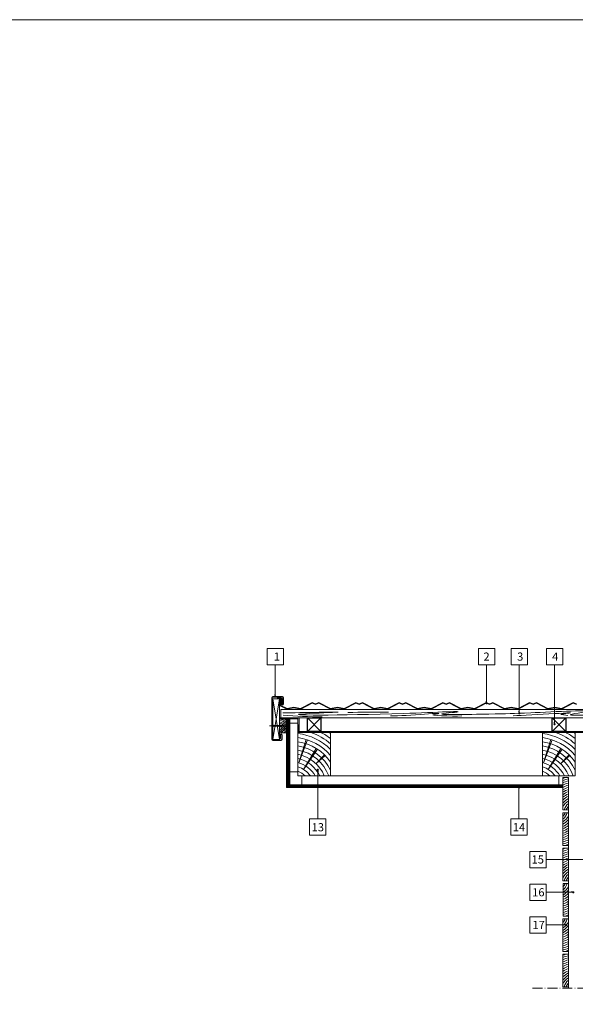
# Model space of a CAD drawing. Units: millimetres. Extents: x 926 to 3891, y -1334 to 4405.
# Drawn here: x 2837 to 3042, y 4043 to 4405 of the extents above; entities that cross this region are included whole.
import ezdxf

# ---------------------------------------------------------------- set-up
doc = ezdxf.new("R2010")
doc.units = ezdxf.units.MM
doc.header["$LTSCALE"] = 0.3
doc.linetypes.add('ACAD_ISO10W100', pattern=[18, 12, -3, 0, -3])
for name, color, linetype, lineweight in [('01', 7, 'Continuous', 9), ('02', 7, 'Continuous', 20), ('05', 7, 'Continuous', 50), ('GERARD', 10, 'Continuous', 13), ('HI', 4, 'Continuous', 9), ('Opisi', 7, 'Continuous', 5), ('Opisi crte', 4, 'Continuous', 9), ('retin', 251, 'Continuous', 5), ('tratt _ . _ . _', 7, 'ACAD_ISO10W100', 9), ('VIJAKI SPAX', 7, 'Continuous', 5), ('Vijaki tratt', 7, 'ACAD_ISO10W100', 9)]:
    doc.layers.add(name, color=color, linetype=linetype, lineweight=lineweight)
doc.styles.add('univers l. cond.', font='txt')
doc.dimstyles.new('ESEC_5', dxfattribs={"dimscale": 0.1, "dimtxt": 20, "dimasz": 8, "dimexe": 10, "dimexo": 0, "dimtad": 0, "dimdec": 1, "dimrnd": 0.5, "dimzin": 9, "dimdsep": 46, "dimtxsty": 'univers l. cond.', "dimblk": 'DOT', "dimcen": 10, "dimclrd": 256, "dimclre": 256, "dimadec": 0, "dimazin": 0, "dimtfac": 1, "dimtdec": 1, "dimtmove": 0, "dimatfit": 2, "dimldrblk": 'DOT', "dimfxl": 1, "dimlwd": 5, "dimlwe": 5, "dimarcsym": 0})

# ---------------------------------------------------------------- blocks, each defined once
blk = doc.blocks.new('_Dot')
at = {"color": 0, "lineweight": -2}
blk.add_line((-0.5, 0), (-1, 0), dxfattribs=at)
at = {"color": 0, "const_width": 0.5}
blk.add_lwpolyline([(-0.25, 0, 1), (0.25, 0, 1)], format="xyb", close=True, dxfattribs=at)
blk = doc.blocks.new('A$C07F04F61')
at = {"layer": 'retin', "lineweight": -3}
for p, q in [((-2.5, 0), (2.5, 5)), ((-2.5, 5), (2.5, 0))]:
    blk.add_line(p, q, dxfattribs=at)
blk.add_lwpolyline([(0, 0), (-2.5, 0), (-2.5, 5), (2.5, 5), (2.5, 0), (0, 0)], dxfattribs=at)

msp = doc.modelspace()

# ---------------------------------------------------------------- hatches: boundary and pattern name
at = {"layer": 'HI', "lineweight": 0, "ltscale": 0.3}
for points in [[(2934.9, 4148.63), (2933.08, 4148.63), (2933.08, 4148.23), (2934.9, 4148.23)], [(2939.63, 4148.63), (2937.23, 4148.63), (2937.23, 4148.23), (2939.63, 4148.23)], [(2939.63, 4146.03), (2939.63, 4143.63), (2940.03, 4143.63), (2940.03, 4146.03)], [(2944.23, 4143.63), (2941.83, 4143.63), (2941.83, 4143.23), (2944.23, 4143.23)], [(2949.03, 4143.63), (2946.63, 4143.63), (2946.63, 4143.23), (2949.03, 4143.23)], [(2953.83, 4143.63), (2951.43, 4143.63), (2951.43, 4143.23), (2953.83, 4143.23)], [(2958.63, 4143.63), (2956.23, 4143.63), (2956.23, 4143.23), (2958.63, 4143.23)], [(2963.43, 4143.63), (2961.03, 4143.63), (2961.03, 4143.23), (2963.43, 4143.23)], [(2968.23, 4143.63), (2965.83, 4143.63), (2965.83, 4143.23), (2968.23, 4143.23)], [(2973.03, 4143.63), (2970.63, 4143.63), (2970.63, 4143.23), (2973.03, 4143.23)], [(2977.83, 4143.63), (2975.43, 4143.63), (2975.43, 4143.23), (2977.83, 4143.23)], [(2982.63, 4143.63), (2980.23, 4143.63), (2980.23, 4143.23), (2982.63, 4143.23)], [(2987.43, 4143.63), (2985.03, 4143.63), (2985.03, 4143.23), (2987.43, 4143.23)], [(2992.23, 4143.63), (2989.83, 4143.63), (2989.83, 4143.23), (2992.23, 4143.23)], [(2997.03, 4143.63), (2994.63, 4143.63), (2994.63, 4143.23), (2997.03, 4143.23)], [(3001.83, 4143.63), (2999.43, 4143.63), (2999.43, 4143.23), (3001.83, 4143.23)], [(3006.63, 4143.63), (3004.23, 4143.63), (3004.23, 4143.23), (3006.63, 4143.23)], [(3011.43, 4143.63), (3009.03, 4143.63), (3009.03, 4143.23), (3011.43, 4143.23)], [(3016.23, 4143.63), (3013.83, 4143.63), (3013.83, 4143.23), (3016.23, 4143.23)], [(3021.03, 4143.63), (3018.63, 4143.63), (3018.63, 4143.23), (3021.03, 4143.23)], [(3025.83, 4143.63), (3023.43, 4143.63), (3023.43, 4143.23), (3025.83, 4143.23)], [(3030.63, 4143.63), (3028.23, 4143.63), (3028.23, 4143.23), (3030.63, 4143.23)], [(3035.43, 4143.63), (3033.03, 4143.63), (3033.03, 4143.23), (3035.43, 4143.23)], [(3040.23, 4143.63), (3037.83, 4143.63), (3037.83, 4143.23), (3040.23, 4143.23)]]:
    msp.add_hatch(color=256, dxfattribs=at).paths.add_polyline_path(points)

# ---------------------------------------------------------------- linework, layer by layer
at = {"layer": '01', "lineweight": 0}
for p, q in [((2932.88, 4148.63), (2932.88, 4151.63)), ((2933.29, 4151.63), (3109.95, 4151.63)), ((2933.29, 4148.63), (2933.29, 4151.63)), ((2940.03, 4148.63), (3109.95, 4148.63)), ((3041.63, 4127.23), (2941.13, 4127.23)), ((3039.13, 4126.73), (3039.13, 4049.23))]:
    msp.add_line(p, q, dxfattribs=at)
at = {"layer": '01', "lineweight": 0, "ltscale": 0.3}
for p, q in [((2936.63, 4146.63), (2939.63, 4146.63)), ((2936.63, 4128.73), (2939.63, 4128.73)), ((2941.13, 4123.98), (2941.13, 4127.23)), ((3035.63, 4127.23), (3035.63, 4123.98)), ((2936.63, 4122.98), (2935.38, 4122.98))]:
    msp.add_line(p, q, dxfattribs=at)
at = {"layer": '02', "lineweight": 0, "ltscale": 0.3}
for p, q in [((2932.88, 4155.63), (2930.38, 4155.63)), ((2930.38, 4155.63), (2930.38, 4140.63)), ((2932.88, 4140.63), (2932.88, 4155.63)), ((2932.88, 4148.13), (2934.59, 4148.13)), ((2934.59, 4148.13), (2935.38, 4148.13)), ((2935.38, 4148.13), (2935.38, 4147.08)), ((2935.38, 4147.93), (2936.38, 4147.93)), ((2936.38, 4147.93), (2936.63, 4147.93)), ((2936.63, 4147.93), (2936.63, 4147.08)), ((2935.38, 4147.08), (2936.63, 4147.08)), ((2935.38, 4143.23), (2935.38, 4147.08)), ((2935.38, 4146.78), (2936.63, 4146.78)), ((2935.38, 4143.23), (2935.38, 4146.78)), ((2936.63, 4143.23), (2936.63, 4147.08)), ((2936.63, 4143.23), (2936.63, 4146.78)), ((2930.38, 4140.63), (2932.88, 4140.63)), ((2935.38, 4143.13), (2932.88, 4143.13)), ((2935.38, 4122.98), (2935.38, 4143.23)), ((2935.38, 4122.98), (2935.38, 4143.23)), ((2936.63, 4122.98), (2936.63, 4143.23)), ((2936.63, 4122.98), (2936.63, 4143.23)), ((3038.27, 4126.73), (3037.13, 4126.73)), ((3037.13, 4126.73), (3037.13, 4114.73)), ((3039.13, 4126.73), (3038.27, 4126.73)), ((3037.13, 4122.98), (3037.13, 4123.98)), ((3037.13, 4122.98), (3037.13, 4123.68)), ((3037.13, 4114.73), (3039.13, 4114.73))]:
    msp.add_line(p, q, dxfattribs=at)
at = {"layer": '02', "lineweight": 0}
msp.add_line((3037.13, 4122.98), (2936.63, 4122.98), dxfattribs=at)
at = {"layer": '02', "lineweight": 0, "ltscale": 0.3}
for points in [[(3039.13, 4113.73), (3037.13, 4113.73), (3037.13, 4101.73), (3039.13, 4101.73)], [(3039.13, 4100.73), (3037.13, 4100.73), (3037.13, 4088.73), (3039.13, 4088.73)], [(3039.13, 4087.73), (3037.16, 4087.73), (3037.16, 4075.73), (3039.13, 4075.73)], [(3039.13, 4074.73), (3037.13, 4074.73), (3037.13, 4062.73), (3039.13, 4062.73)], [(3039.13, 4061.73), (3037.13, 4061.73), (3037.13, 4049.73), (3039.13, 4049.73)]]:
    msp.add_lwpolyline(points, close=True, dxfattribs=at)
at = {"layer": '05', "lineweight": 0}
for points in [[(2939.63, 4127.23), (2951.63, 4127.23), (2951.63, 4143.23), (2939.63, 4143.23)], [(3029.63, 4127.23), (3041.63, 4127.23), (3041.63, 4143.23), (3029.63, 4143.23)]]:
    msp.add_lwpolyline(points, close=True, dxfattribs=at)
at = {"layer": 'GERARD', "lineweight": 0, "ltscale": 0.3}
for p, q in [((2929.98, 4156.05), (2929.98, 4140.63)), ((2930.18, 4156.05), (2930.18, 4140.63)), ((2933.98, 4156.45), (2930.38, 4156.45)), ((2933.98, 4156.25), (2930.38, 4156.25)), ((2933.58, 4153.7), (2933.58, 4155.69)), ((2933.58, 4155.69), (2933.78, 4155.69)), ((2933.78, 4153.7), (2933.78, 4155.69)), ((2934.18, 4153.7), (2934.18, 4156.05)), ((2934.38, 4153.7), (2934.38, 4156.05)), ((2930.38, 4140.43), (2933.48, 4140.43)), ((2930.38, 4140.23), (2933.48, 4140.23)), ((2933.08, 4142.33), (2933.08, 4140.99)), ((2933.08, 4140.99), (2933.28, 4140.99)), ((2933.28, 4142.33), (2933.28, 4140.99)), ((2933.68, 4142.33), (2933.68, 4140.63)), ((2933.88, 4142.33), (2933.88, 4140.63))]:
    msp.add_line(p, q, dxfattribs=at)
at = {"layer": 'GERARD', "lineweight": 0, "ltscale": 0.2}
for p, q in [((2932.06, 4156.02), (2933.25, 4156.02)), ((2932.06, 4156.02), (2932.06, 4155.82)), ((2932.06, 4155.82), (2933.15, 4155.82)), ((2933.15, 4153.05), (2933.15, 4155.82)), ((2933.25, 4156.02), (2933.35, 4155.92)), ((2933.35, 4153.17), (2933.35, 4155.92))]:
    msp.add_line(p, q, dxfattribs=at)
at = {"layer": 'GERARD', "lineweight": 0, "ltscale": 0.3}
for points in [[(2933.15, 4153.05), (2935.6, 4151.78), (2938.13, 4152.29), (2940.66, 4151.78), (2944.89, 4153.97), (2946.13, 4153.48), (2947.37, 4153.97), (2951.6, 4151.78), (2954.13, 4152.29), (2956.66, 4151.78), (2960.89, 4153.97), (2962.13, 4153.48), (2963.37, 4153.97), (2967.6, 4151.78), (2970.13, 4152.29), (2972.66, 4151.78), (2976.89, 4153.97), (2978.13, 4153.48), (2979.37, 4153.97), (2983.6, 4151.78), (2986.13, 4152.29), (2988.66, 4151.78), (2992.89, 4153.97), (2994.13, 4153.48), (2995.37, 4153.97), (2999.6, 4151.78), (3002.13, 4152.29), (3004.66, 4151.78), (3008.89, 4153.97), (3010.13, 4153.48), (3011.37, 4153.97), (3015.6, 4151.78), (3018.13, 4152.29), (3020.66, 4151.78), (3024.89, 4153.97), (3026.13, 4153.48), (3027.37, 4153.97), (3031.6, 4151.78), (3034.13, 4152.29), (3036.66, 4151.78), (3040.89, 4153.97), (3042.13, 4153.48)], [(2933.35, 4153.17), (2935.63, 4151.99), (2938.13, 4152.49), (2940.63, 4151.99), (2944.88, 4154.19), (2946.13, 4153.69), (2947.38, 4154.19), (2951.63, 4151.99), (2954.13, 4152.49), (2956.63, 4151.99), (2960.88, 4154.19), (2962.13, 4153.69), (2963.38, 4154.19), (2967.63, 4151.99), (2970.13, 4152.49), (2972.63, 4151.99), (2976.88, 4154.19), (2978.13, 4153.69), (2979.38, 4154.19), (2983.63, 4151.99), (2986.13, 4152.49), (2988.63, 4151.99), (2992.88, 4154.19), (2994.13, 4153.69), (2995.38, 4154.19), (2999.63, 4151.99), (3002.13, 4152.49), (3004.63, 4151.99), (3008.88, 4154.19), (3010.13, 4153.69), (3011.38, 4154.19), (3015.63, 4151.99), (3018.13, 4152.49), (3020.63, 4151.99), (3024.88, 4154.19), (3026.13, 4153.69), (3027.38, 4154.19), (3031.63, 4151.99), (3034.13, 4152.49), (3036.63, 4151.99), (3040.88, 4154.19), (3042.13, 4153.69)]]:
    msp.add_lwpolyline(points, dxfattribs=at)
for centre, radius, start, end in [((2930.38, 4156.05), 0.4, 90, 180), ((2930.38, 4156.05), 0.2, 90, 180), ((2933.98, 4156.05), 0.4, 0, 90), ((2933.98, 4156.05), 0.2, 0, 90), ((2933.98, 4153.7), 0.4, 180, 0), ((2933.98, 4153.7), 0.2, 180, 0), ((2930.38, 4140.63), 0.4, 180, 270), ((2930.38, 4140.63), 0.2, 180, 270), ((2933.48, 4142.33), 0.4, 0, 180), ((2933.48, 4142.33), 0.2, 0, 180), ((2933.48, 4140.63), 0.4, 270, 0), ((2933.48, 4140.63), 0.2, 270, 0)]:
    msp.add_arc(centre, radius, start, end, dxfattribs=at)
at = {"layer": 'HI', "lineweight": 0, "ltscale": 0.3}
for p, q in [((2933.08, 4148.63), (2933.08, 4148.23)), ((2940.03, 4148.63), (2933.08, 4148.63)), ((2939.63, 4148.23), (2933.08, 4148.23)), ((2933.08, 4141.35), (2933.08, 4140.95))]:
    msp.add_line(p, q, dxfattribs=at)
at = {"layer": 'HI', "lineweight": 0}
for p, q in [((2939.63, 4143.23), (2939.63, 4148.23)), ((2940.03, 4143.63), (2940.03, 4148.63)), ((2939.63, 4146.03), (2940.03, 4146.03)), ((2939.63, 4143.63), (3109.95, 4143.63)), ((2939.63, 4143.63), (3109.95, 4143.63)), ((2939.63, 4143.63), (2940.03, 4143.63)), ((2939.63, 4143.23), (3109.95, 4143.23)), ((2939.63, 4143.23), (3109.95, 4143.23)), ((2941.83, 4143.63), (2941.83, 4143.23))]:
    msp.add_line(p, q, dxfattribs=at)
at = {"layer": 'HI', "lineweight": 0, "ltscale": 0.3}
for points in [[(2933.08, 4148.23), (2934.9, 4148.23), (2934.9, 4148.63), (2933.08, 4148.63)], [(2937.23, 4148.23), (2939.63, 4148.23), (2939.63, 4148.63), (2937.23, 4148.63)], [(2939.63, 4143.63), (2939.63, 4146.03), (2940.03, 4146.03), (2940.03, 4143.63)], [(2939.63, 4143.63), (2939.63, 4146.03), (2940.03, 4146.03), (2940.03, 4143.63)], [(2939.63, 4143.63), (2939.63, 4146.03), (2940.03, 4146.03), (2940.03, 4143.63)], [(2939.63, 4143.63), (2939.63, 4146.03), (2940.03, 4146.03), (2940.03, 4143.63)], [(2941.83, 4143.63), (2944.23, 4143.63), (2944.23, 4143.23), (2941.83, 4143.23)], [(2941.83, 4143.63), (2944.23, 4143.63), (2944.23, 4143.23), (2941.83, 4143.23)], [(2941.83, 4143.63), (2944.23, 4143.63), (2944.23, 4143.23), (2941.83, 4143.23)], [(2946.63, 4143.63), (2949.03, 4143.63), (2949.03, 4143.23), (2946.63, 4143.23)], [(2946.63, 4143.63), (2949.03, 4143.63), (2949.03, 4143.23), (2946.63, 4143.23)], [(2946.63, 4143.63), (2949.03, 4143.63), (2949.03, 4143.23), (2946.63, 4143.23)], [(2951.43, 4143.63), (2953.83, 4143.63), (2953.83, 4143.23), (2951.43, 4143.23)], [(2951.43, 4143.63), (2953.83, 4143.63), (2953.83, 4143.23), (2951.43, 4143.23)], [(2951.43, 4143.63), (2953.83, 4143.63), (2953.83, 4143.23), (2951.43, 4143.23)], [(2956.23, 4143.63), (2958.63, 4143.63), (2958.63, 4143.23), (2956.23, 4143.23)], [(2956.23, 4143.63), (2958.63, 4143.63), (2958.63, 4143.23), (2956.23, 4143.23)], [(2956.23, 4143.63), (2958.63, 4143.63), (2958.63, 4143.23), (2956.23, 4143.23)], [(2961.03, 4143.63), (2963.43, 4143.63), (2963.43, 4143.23), (2961.03, 4143.23)], [(2961.03, 4143.63), (2963.43, 4143.63), (2963.43, 4143.23), (2961.03, 4143.23)], [(2961.03, 4143.63), (2963.43, 4143.63), (2963.43, 4143.23), (2961.03, 4143.23)], [(2965.83, 4143.63), (2968.23, 4143.63), (2968.23, 4143.23), (2965.83, 4143.23)], [(2965.83, 4143.63), (2968.23, 4143.63), (2968.23, 4143.23), (2965.83, 4143.23)], [(2965.83, 4143.63), (2968.23, 4143.63), (2968.23, 4143.23), (2965.83, 4143.23)], [(2970.63, 4143.63), (2973.03, 4143.63), (2973.03, 4143.23), (2970.63, 4143.23)], [(2970.63, 4143.63), (2973.03, 4143.63), (2973.03, 4143.23), (2970.63, 4143.23)], [(2970.63, 4143.63), (2973.03, 4143.63), (2973.03, 4143.23), (2970.63, 4143.23)], [(2975.43, 4143.63), (2977.83, 4143.63), (2977.83, 4143.23), (2975.43, 4143.23)], [(2975.43, 4143.63), (2977.83, 4143.63), (2977.83, 4143.23), (2975.43, 4143.23)], [(2975.43, 4143.63), (2977.83, 4143.63), (2977.83, 4143.23), (2975.43, 4143.23)], [(2975.43, 4143.63), (2977.83, 4143.63), (2977.83, 4143.23), (2975.43, 4143.23)], [(2980.23, 4143.63), (2982.63, 4143.63), (2982.63, 4143.23), (2980.23, 4143.23)], [(2980.23, 4143.63), (2982.63, 4143.63), (2982.63, 4143.23), (2980.23, 4143.23)], [(2985.03, 4143.63), (2987.43, 4143.63), (2987.43, 4143.23), (2985.03, 4143.23)], [(2985.03, 4143.63), (2987.43, 4143.63), (2987.43, 4143.23), (2985.03, 4143.23)], [(2985.03, 4143.63), (2987.43, 4143.63), (2987.43, 4143.23), (2985.03, 4143.23)], [(2985.03, 4143.63), (2987.43, 4143.63), (2987.43, 4143.23), (2985.03, 4143.23)], [(2989.83, 4143.63), (2992.23, 4143.63), (2992.23, 4143.23), (2989.83, 4143.23)], [(2989.83, 4143.63), (2992.23, 4143.63), (2992.23, 4143.23), (2989.83, 4143.23)], [(2994.63, 4143.63), (2997.03, 4143.63), (2997.03, 4143.23), (2994.63, 4143.23)], [(2994.63, 4143.63), (2997.03, 4143.63), (2997.03, 4143.23), (2994.63, 4143.23)], [(2994.63, 4143.63), (2997.03, 4143.63), (2997.03, 4143.23), (2994.63, 4143.23)], [(2994.63, 4143.63), (2997.03, 4143.63), (2997.03, 4143.23), (2994.63, 4143.23)], [(2999.43, 4143.63), (3001.83, 4143.63), (3001.83, 4143.23), (2999.43, 4143.23)], [(2999.43, 4143.63), (3001.83, 4143.63), (3001.83, 4143.23), (2999.43, 4143.23)], [(3004.23, 4143.63), (3006.63, 4143.63), (3006.63, 4143.23), (3004.23, 4143.23)], [(3004.23, 4143.63), (3006.63, 4143.63), (3006.63, 4143.23), (3004.23, 4143.23)], [(3004.23, 4143.63), (3006.63, 4143.63), (3006.63, 4143.23), (3004.23, 4143.23)], [(3004.23, 4143.63), (3006.63, 4143.63), (3006.63, 4143.23), (3004.23, 4143.23)], [(3009.03, 4143.63), (3011.43, 4143.63), (3011.43, 4143.23), (3009.03, 4143.23)], [(3009.03, 4143.63), (3011.43, 4143.63), (3011.43, 4143.23), (3009.03, 4143.23)], [(3013.83, 4143.63), (3016.23, 4143.63), (3016.23, 4143.23), (3013.83, 4143.23)], [(3013.83, 4143.63), (3016.23, 4143.63), (3016.23, 4143.23), (3013.83, 4143.23)], [(3013.83, 4143.63), (3016.23, 4143.63), (3016.23, 4143.23), (3013.83, 4143.23)], [(3013.83, 4143.63), (3016.23, 4143.63), (3016.23, 4143.23), (3013.83, 4143.23)], [(3018.63, 4143.63), (3021.03, 4143.63), (3021.03, 4143.23), (3018.63, 4143.23)], [(3018.63, 4143.63), (3021.03, 4143.63), (3021.03, 4143.23), (3018.63, 4143.23)], [(3023.43, 4143.63), (3025.83, 4143.63), (3025.83, 4143.23), (3023.43, 4143.23)], [(3023.43, 4143.63), (3025.83, 4143.63), (3025.83, 4143.23), (3023.43, 4143.23)], [(3023.43, 4143.63), (3025.83, 4143.63), (3025.83, 4143.23), (3023.43, 4143.23)], [(3023.43, 4143.63), (3025.83, 4143.63), (3025.83, 4143.23), (3023.43, 4143.23)], [(3028.23, 4143.63), (3030.63, 4143.63), (3030.63, 4143.23), (3028.23, 4143.23)], [(3028.23, 4143.63), (3030.63, 4143.63), (3030.63, 4143.23), (3028.23, 4143.23)], [(3028.23, 4143.63), (3030.63, 4143.63), (3030.63, 4143.23), (3028.23, 4143.23)], [(3033.03, 4143.63), (3035.43, 4143.63), (3035.43, 4143.23), (3033.03, 4143.23)], [(3033.03, 4143.63), (3035.43, 4143.63), (3035.43, 4143.23), (3033.03, 4143.23)], [(3033.03, 4143.63), (3035.43, 4143.63), (3035.43, 4143.23), (3033.03, 4143.23)], [(3037.83, 4143.63), (3040.23, 4143.63), (3040.23, 4143.23), (3037.83, 4143.23)], [(3037.83, 4143.63), (3040.23, 4143.63), (3040.23, 4143.23), (3037.83, 4143.23)], [(3037.83, 4143.63), (3040.23, 4143.63), (3040.23, 4143.23), (3037.83, 4143.23)]]:
    msp.add_lwpolyline(points, close=True, dxfattribs=at)
at = {"layer": 'Opisi', "lineweight": 0, "ltscale": 0.3}
msp.add_line((3031.1, 4143.23), (3032.1, 4143.23), dxfattribs=at)
at = {"layer": 'Opisi crte', "lineweight": 0, "ltscale": 0.3}
for points in [[(2928.3, 4168.13), (2934.3, 4168.13), (2934.3, 4174.13), (2928.3, 4174.13)], [(3006.06, 4168.13), (3012.06, 4168.13), (3012.06, 4174.13), (3006.06, 4174.13)], [(3018.06, 4168.13), (3024.06, 4168.13), (3024.06, 4174.13), (3018.06, 4174.13)], [(3031.05, 4168.13), (3037.05, 4168.13), (3037.05, 4174.13), (3031.05, 4174.13)], [(2943.94, 4105.49), (2949.94, 4105.49), (2949.94, 4111.49), (2943.94, 4111.49)], [(3017.94, 4105.49), (3023.94, 4105.49), (3023.94, 4111.49), (3017.94, 4111.49)], [(3024.94, 4093.49), (3030.94, 4093.49), (3030.94, 4099.49), (3024.94, 4099.49)], [(3024.94, 4081.49), (3030.94, 4081.49), (3030.94, 4087.49), (3024.94, 4087.49)], [(3024.94, 4069.49), (3030.94, 4069.49), (3030.94, 4075.49), (3024.94, 4075.49)]]:
    msp.add_lwpolyline(points, close=True, dxfattribs=at)
at = {"layer": 'retin', "lineweight": 0, "ltscale": 0.3}
for p, q in [((2930.38, 4155.63), (2932.88, 4140.63)), ((2930.38, 4140.63), (2932.88, 4155.63)), ((2935.63, 4143.23), (2935.63, 4147.93)), ((2935.88, 4143.23), (2935.88, 4147.93)), ((2936.13, 4143.23), (2936.13, 4147.93)), ((2936.38, 4143.23), (2936.38, 4147.93)), ((2935.63, 4122.98), (2935.63, 4143.23)), ((2935.88, 4122.98), (2935.88, 4143.23)), ((2936.13, 4122.98), (2936.13, 4143.23)), ((2936.38, 4122.98), (2936.38, 4143.23))]:
    msp.add_line(p, q, dxfattribs=at)
at = {"layer": 'retin', "lineweight": 0}
for p, q in [((2942.65, 4140.65), (2940.01, 4132.05)), ((2940.01, 4132.05), (2943.16, 4140.49)), ((3032.65, 4140.65), (3030.01, 4132.05)), ((3030.01, 4132.05), (3033.16, 4140.49)), ((2946.4, 4137.32), (2941.65, 4129.67)), ((2941.65, 4129.67), (2946.84, 4137.04)), ((3036.4, 4137.32), (3031.65, 4129.67)), ((3031.65, 4129.67), (3036.84, 4137.04)), ((2949.4, 4134.98), (2946.27, 4131.74)), ((2946.27, 4131.74), (2949.64, 4134.74)), ((3039.4, 4134.98), (3036.27, 4131.74)), ((3036.27, 4131.74), (3039.64, 4134.74)), ((3037.13, 4123.98), (2936.63, 4123.98)), ((3037.13, 4123.73), (2936.63, 4123.73)), ((3037.13, 4123.48), (2936.63, 4123.48)), ((3037.13, 4123.23), (2936.63, 4123.23))]:
    msp.add_line(p, q, dxfattribs=at)
at = {"layer": 'retin', "lineweight": 0, "ltscale": 0.3}
for centre, radius, start, end in [((2931.81, 4142.09), 5.65, 50.7527, 79.0379), ((2931.81, 4142.09), 6.15, 54.463, 79.1204), ((2931.81, 4142.09), 6.65, 57.4847, 65.2557), ((2931.81, 4142.09), 5.15, 46.0447, 77.9583), ((2931.81, 4142.09), 4.65, 39.7593, 76.6406), ((2931.81, 4142.09), 4.15, 30.5297, 74.9953), ((2931.81, 4142.09), 3.65, 16.5414, 72.8803), ((2931.81, 4142.09), 3.15, 19.2631, 70.0561), ((2931.81, 4142.09), 2.65, 23.0891, 66.0796), ((2931.81, 4142.09), 2.15, 28.9063, 60.0146), ((3042.43, 4113.24), 14.12, 107.1521, 112.0387), ((3042.43, 4113.24), 13.37, 104.282, 113.3459), ((3042.43, 4113.24), 12.62, 105.1505, 114.824), ((3042.43, 4113.24), 11.87, 106.1331, 116.5103), ((3042.43, 4113.24), 11.12, 107.2541, 118.4546), ((3042.43, 4113.24), 10.37, 108.5457, 120.7252), ((3042.43, 4113.24), 9.62, 110.0511, 123.4187), ((3042.43, 4113.24), 8.87, 111.8296, 126.6783), ((3042.43, 4113.24), 8.12, 113.9658, 130.7297), ((3042.43, 4113.24), 7.37, 116.5851, 135.9629), ((3042.43, 4113.24), 6.62, 119.8827, 143.1618), ((3042.43, 4113.24), 5.87, 124.186, 154.5), ((3042.43, 4113.24), 5.12, 130.1046, 163.0561), ((3042.43, 4113.24), 4.37, 139.0025, 160.0347), ((3033.83, 4115.22), 5.12, 310.1046, 343.0561), ((3033.83, 4115.22), 4.37, 319.0025, 340.0347), ((3033.83, 4115.22), 5.87, 304.186, 334.5), ((3033.83, 4115.22), 6.62, 299.8827, 323.1618), ((3033.83, 4115.22), 7.37, 296.5851, 315.9629), ((3033.83, 4115.22), 8.12, 293.9658, 310.7297), ((3033.83, 4115.22), 8.87, 291.8296, 306.6783), ((3033.83, 4115.22), 9.62, 290.0511, 303.4187), ((3033.83, 4115.22), 10.37, 288.5457, 300.7252), ((3033.83, 4115.22), 11.12, 287.2541, 298.4546), ((3033.83, 4115.22), 11.87, 286.1331, 296.5103), ((3033.83, 4115.22), 12.62, 285.1505, 294.824), ((3033.83, 4115.22), 13.37, 284.282, 293.3459), ((3042.43, 4087.24), 14.12, 107.1521, 112.0387), ((3033.83, 4115.22), 14.12, 287.1521, 292.0387), ((3042.43, 4087.24), 13.37, 104.282, 113.3459), ((3042.43, 4087.24), 12.62, 105.1505, 114.824), ((3042.43, 4087.24), 11.87, 106.1331, 116.5103), ((3042.43, 4087.24), 11.12, 107.2541, 118.4546), ((3042.43, 4087.24), 10.37, 108.5457, 120.7252), ((3042.43, 4087.24), 9.62, 110.0511, 123.4187), ((3042.43, 4087.24), 8.87, 111.8296, 126.6783), ((3042.43, 4087.24), 8.12, 113.9658, 130.7297), ((3042.43, 4087.24), 7.37, 116.5851, 135.9629), ((3042.43, 4087.24), 6.62, 119.8827, 143.1618), ((3042.43, 4087.24), 5.87, 124.186, 154.5), ((3042.43, 4087.24), 5.12, 130.1046, 163.0561), ((3042.43, 4087.24), 4.37, 139.0025, 160.0347), ((3033.83, 4089.22), 4.37, 319.0025, 340.0347), ((3033.83, 4089.22), 5.12, 310.1046, 343.0561), ((3033.83, 4089.22), 5.87, 304.186, 334.5), ((3033.83, 4089.22), 6.62, 299.8827, 323.1618), ((3033.83, 4089.22), 7.37, 296.5851, 315.9629), ((3033.83, 4089.22), 8.12, 293.9658, 310.7297), ((3033.83, 4089.22), 8.87, 291.8296, 306.6783), ((3033.83, 4089.22), 9.62, 290.0511, 303.4187), ((3033.83, 4089.22), 10.37, 288.5457, 300.7252), ((3033.83, 4089.22), 11.12, 287.2541, 298.4546), ((3033.83, 4089.22), 11.87, 286.1331, 296.5103), ((3033.83, 4089.22), 12.62, 285.1505, 294.824), ((3033.83, 4089.22), 13.37, 284.282, 293.3459), ((3033.83, 4089.22), 14.12, 287.1521, 292.0387), ((3033.83, 4076.22), 4.37, 319.0025, 340.0347), ((3033.83, 4076.22), 5.12, 310.1046, 343.0561), ((3033.83, 4076.22), 5.87, 304.186, 334.5), ((3033.83, 4076.22), 6.62, 299.8827, 323.1618), ((3033.83, 4076.22), 7.37, 296.5851, 315.9629), ((3033.83, 4076.22), 8.12, 293.9658, 310.7297), ((3033.83, 4076.22), 8.87, 291.8296, 306.6783), ((3033.83, 4076.22), 9.62, 290.0511, 303.4187), ((3033.83, 4076.22), 10.37, 288.5457, 300.7252), ((3033.83, 4076.22), 11.12, 287.2541, 298.4546), ((3033.83, 4076.22), 11.87, 286.1331, 296.5103), ((3033.83, 4076.22), 12.62, 285.1505, 294.824), ((3033.83, 4076.22), 13.37, 284.282, 293.3459), ((3042.43, 4048.24), 14.12, 107.1521, 112.0387), ((3042.43, 4048.24), 13.37, 104.282, 113.3459), ((3033.83, 4076.22), 14.12, 287.1521, 292.0387), ((3042.43, 4048.24), 12.62, 105.1505, 114.824), ((3042.43, 4048.24), 11.87, 106.1331, 116.5103), ((3042.43, 4048.24), 11.12, 107.2541, 118.4546), ((3042.43, 4048.24), 10.37, 108.5457, 120.7252), ((3042.43, 4048.24), 9.62, 110.0511, 123.4187), ((3042.43, 4048.24), 8.87, 111.8296, 126.6783), ((3042.43, 4048.24), 8.12, 113.9658, 130.7297), ((3042.43, 4048.24), 7.37, 116.5851, 135.9629), ((3042.43, 4048.24), 6.62, 119.8827, 143.1618), ((3042.43, 4048.24), 5.87, 124.186, 154.5), ((3042.43, 4048.24), 5.12, 130.1046, 163.0561), ((3042.43, 4048.24), 4.37, 139.0025, 160.0347)]:
    msp.add_arc(centre, radius, start, end, dxfattribs=at)
at = {"layer": 'retin', "lineweight": 0}
for centre, radius, start, end in [((2936.98, 4122.13), 20.87, 45.3959, 82.6902), ((2936.98, 4122.13), 19.37, 40.8363, 82.1207), ((2936.98, 4122.13), 22.37, 49.0713, 70.5838), ((2936.98, 4122.13), 23.87, 52.1241, 62.112), ((2936.98, 4122.13), 25.37, 54.7143, 56.2641), ((3026.98, 4122.13), 20.87, 45.3959, 82.6902), ((3026.98, 4122.13), 19.37, 40.8363, 82.1207), ((3026.98, 4122.13), 22.37, 49.0713, 70.5838), ((3026.98, 4122.13), 23.87, 52.1241, 62.112), ((3026.98, 4122.13), 25.37, 54.7143, 56.2641), ((2936.98, 4122.13), 17.87, 34.9067, 81.4546), ((2936.98, 4122.13), 16.37, 26.4624, 80.6649), ((2936.98, 4122.13), 14.87, 20.0506, 79.7135), ((3026.98, 4122.13), 17.87, 34.9067, 81.4546), ((3026.98, 4122.13), 16.37, 26.4624, 80.6649), ((3026.98, 4122.13), 14.87, 20.0506, 79.7135), ((2936.98, 4122.13), 13.37, 22.4151, 78.5447), ((2936.98, 4122.13), 11.87, 25.4356, 77.0736), ((3026.98, 4122.13), 13.37, 22.4151, 78.5447), ((3026.98, 4122.13), 11.87, 25.4356, 77.0736), ((2936.98, 4122.13), 10.37, 29.447, 75.1639), ((2936.98, 4122.13), 8.87, 35.0821, 72.5812), ((3026.98, 4122.13), 10.37, 29.447, 75.1639), ((3026.98, 4122.13), 8.87, 35.0821, 72.5812), ((2936.98, 4122.13), 7.37, 43.7662, 68.8829), ((3026.98, 4122.13), 7.37, 43.7662, 68.8829)]:
    msp.add_arc(centre, radius, start, end, dxfattribs=at)
at = {"layer": 'retin', "lineweight": 0, "ltscale": 0.3}
for points, start_tangent, end_tangent in [([(2934.07, 4150.44), (2954.22, 4150.68), (2942.47, 4150.1), (2978.48, 4150.21), (2997.26, 4150.62), (2993.27, 4150.16), (3009.88, 4149.98), (3025.28, 4150.45), (3044.94, 4150.74), (3040.54, 4149.99), (3056.35, 4149.93), (3098.37, 4150.3)], (0.999962, 0.008692), (0.999806, -0.019704)), ([(3018.76, 4149.35), (3038.22, 4150.16), (3036.36, 4149.87), (3038.91, 4149.47)], (0.999572, 0.029242), (0.987647, -0.156694)), ([(2934.16, 4149.64), (2948.58, 4149)], (0.993759, -0.111545), (1, 0)), ([(2957.94, 4150.57), (2972.99, 4150.68)], (0.999805, 0.019724), (0.99995, 0.009995)), ([(2973.74, 4149.35), (2990.47, 4149.99), (2989.78, 4149.87), (2999.91, 4149.29)], (0.999659, -0.026122), (0.999703, 0.024371))]:
    msp.add_spline(points, degree=3, dxfattribs=dict(at, start_tangent=start_tangent, end_tangent=end_tangent))
at = {"layer": 'tratt _ . _ . _', "lineweight": 0}
msp.add_line((3025.98, 4049.23), (3098.42, 4049.23), dxfattribs=at)
at = {"layer": 'VIJAKI SPAX', "lineweight": 0}
for p, q in [((2930.71, 4145.75), (2930.38, 4146.02)), ((2930.38, 4145.24), (2930.38, 4146.02)), ((2930.71, 4145.51), (2930.38, 4145.24)), ((2934.23, 4145.75), (2930.71, 4145.75)), ((2930.71, 4145.75), (2930.71, 4145.51)), ((2930.71, 4145.67), (2930.75, 4145.44)), ((2930.71, 4145.51), (2934.23, 4145.51)), ((2930.77, 4145.51), (2930.75, 4145.44)), ((2930.82, 4145.82), (2930.81, 4145.75)), ((2930.82, 4145.82), (2930.89, 4145.44)), ((2930.91, 4145.51), (2930.89, 4145.44)), ((2930.96, 4145.82), (2930.95, 4145.75)), ((2930.96, 4145.82), (2931.03, 4145.44)), ((2931.05, 4145.51), (2931.03, 4145.44)), ((2931.1, 4145.82), (2931.09, 4145.75)), ((2931.1, 4145.82), (2931.17, 4145.44)), ((2931.19, 4145.51), (2931.17, 4145.44)), ((2931.24, 4145.82), (2931.23, 4145.75)), ((2931.24, 4145.82), (2931.31, 4145.44)), ((2931.33, 4145.51), (2931.31, 4145.44)), ((2931.38, 4145.82), (2931.37, 4145.75)), ((2931.38, 4145.82), (2931.45, 4145.44)), ((2931.47, 4145.51), (2931.45, 4145.44)), ((2931.52, 4145.82), (2931.51, 4145.75)), ((2931.52, 4145.82), (2931.59, 4145.44)), ((2931.61, 4145.51), (2931.59, 4145.44)), ((2931.66, 4145.82), (2931.65, 4145.75)), ((2931.66, 4145.82), (2931.73, 4145.44)), ((2931.75, 4145.51), (2931.73, 4145.44)), ((2931.8, 4145.82), (2931.79, 4145.75)), ((2931.8, 4145.82), (2931.87, 4145.44)), ((2931.89, 4145.51), (2931.87, 4145.44)), ((2931.94, 4145.82), (2931.93, 4145.75)), ((2931.94, 4145.82), (2932.01, 4145.44)), ((2932.03, 4145.51), (2932.01, 4145.44)), ((2932.08, 4145.82), (2932.07, 4145.75)), ((2932.08, 4145.82), (2932.15, 4145.44)), ((2932.17, 4145.51), (2932.15, 4145.44)), ((2932.22, 4145.82), (2932.21, 4145.75)), ((2932.22, 4145.82), (2932.29, 4145.44)), ((2932.31, 4145.51), (2932.29, 4145.44)), ((2932.36, 4145.82), (2932.35, 4145.75)), ((2932.36, 4145.82), (2932.43, 4145.44)), ((2932.45, 4145.51), (2932.43, 4145.44)), ((2932.5, 4145.82), (2932.49, 4145.75)), ((2932.5, 4145.82), (2932.58, 4145.44)), ((2932.59, 4145.51), (2932.58, 4145.44)), ((2932.65, 4145.82), (2932.63, 4145.75)), ((2932.65, 4145.82), (2932.72, 4145.44)), ((2932.73, 4145.51), (2932.72, 4145.44)), ((2932.79, 4145.82), (2932.77, 4145.75)), ((2932.79, 4145.82), (2932.86, 4145.44)), ((2932.87, 4145.51), (2932.86, 4145.44)), ((2932.93, 4145.82), (2932.91, 4145.75)), ((2932.93, 4145.82), (2933, 4145.44)), ((2933.01, 4145.51), (2933, 4145.44)), ((2933.07, 4145.82), (2933.05, 4145.75)), ((2933.07, 4145.82), (2933.14, 4145.44)), ((2933.15, 4145.51), (2933.14, 4145.44)), ((2933.21, 4145.82), (2933.19, 4145.75)), ((2933.21, 4145.82), (2933.28, 4145.44)), ((2933.29, 4145.51), (2933.28, 4145.44)), ((2933.35, 4145.82), (2933.33, 4145.75)), ((2933.35, 4145.82), (2933.42, 4145.44)), ((2933.43, 4145.51), (2933.42, 4145.44)), ((2933.49, 4145.82), (2933.47, 4145.75)), ((2933.49, 4145.82), (2933.56, 4145.44)), ((2933.57, 4145.51), (2933.56, 4145.44)), ((2933.63, 4145.82), (2933.61, 4145.75)), ((2933.63, 4145.82), (2933.7, 4145.44)), ((2933.71, 4145.51), (2933.7, 4145.44)), ((2933.77, 4145.82), (2933.75, 4145.75)), ((2933.77, 4145.82), (2933.84, 4145.44)), ((2933.85, 4145.51), (2933.84, 4145.44)), ((2933.91, 4145.82), (2933.89, 4145.75)), ((2933.91, 4145.82), (2933.98, 4145.44)), ((2933.99, 4145.51), (2933.98, 4145.44)), ((2934.05, 4145.82), (2934.03, 4145.75)), ((2934.05, 4145.82), (2934.12, 4145.44)), ((2934.13, 4145.51), (2934.12, 4145.44)), ((2934.19, 4145.82), (2934.17, 4145.75)), ((2934.19, 4145.82), (2934.26, 4145.44)), ((2934.27, 4145.51), (2934.26, 4145.44)), ((2934.33, 4145.82), (2934.31, 4145.75)), ((2934.33, 4145.82), (2934.31, 4145.75)), ((2934.33, 4145.82), (2934.4, 4145.44)), ((2934.41, 4145.52), (2934.4, 4145.44)), ((2934.47, 4145.81), (2934.45, 4145.74)), ((2934.47, 4145.81), (2934.53, 4145.46)), ((2934.55, 4145.53), (2934.53, 4145.46)), ((2934.59, 4145.8), (2934.58, 4145.72)), ((2934.59, 4145.8), (2934.65, 4145.48)), ((2934.67, 4145.56), (2934.65, 4145.48)), ((2934.7, 4145.76), (2934.69, 4145.7)), ((2934.7, 4145.76), (2934.75, 4145.53)), ((2934.76, 4145.58), (2934.75, 4145.53))]:
    msp.add_line(p, q, dxfattribs=at)
at = {"layer": 'VIJAKI SPAX', "ltscale": 0.3}
msp.add_lwpolyline([(926.04, 4405.2), (3890.99, 4405.2), (3890.99, 3220.36), (926.04, 3220.36)], close=True, dxfattribs=at)
at = {"layer": 'VIJAKI SPAX', "lineweight": 0}
msp.add_ellipse((2934.23, 4145.63), major_axis=(0.576, 0), ratio=0.2, start_param=4.712389, end_param=7.853982, dxfattribs=at)
at = {"layer": 'Vijaki tratt', "lineweight": 0, "ltscale": 0.3}
msp.add_line((2935.63, 4145.63), (2928.79, 4145.63), dxfattribs=at)

# ---------------------------------------------------------------- block references
at = {"layer": 'retin', "lineweight": -3}
for p in [(2945.61, 4143.63), (3035.63, 4143.63)]:
    msp.add_blockref('A$C07F04F61', p, dxfattribs=at)

# ---------------------------------------------------------------- texts
at = {"layer": 'Opisi', "lineweight": 0, "ltscale": 0.3, "char_height": 3, "width": 81.6108, "attachment_point": 1}
for s, insert in [('{\\fUnivers Light Condensed|b0|i0|c238|p34;2}', (3007.89, 4172.61)), ('{\\fUnivers Light Condensed|b0|i0|c238|p34;3}', (3020.26, 4172.61)), ('{\\fUnivers Light Condensed|b0|i0|c238|p34;1}', (2930.75, 4172.61)), ('{\\fUnivers Light Condensed|b0|i0|c238|p34;4}', (3033.14, 4172.61)), ('{\\fUnivers Light Condensed|b0|i0|c238|p34;13}', (2944.68, 4109.89)), ('{\\fUnivers Light Condensed|b0|i0|c238|p34;14}', (3018.68, 4109.89)), ('{\\fUnivers Light Condensed|b0|i0|c238|p34;15}', (3025.6, 4098.04)), ('{\\fUnivers Light Condensed|b0|i0|c238|p34;16}', (3025.81, 4085.98)), ('{\\fUnivers Light Condensed|b0|i0|c238|p34;17}', (3025.91, 4073.98))]:
    msp.add_mtext(s, dxfattribs=dict(at, insert=insert))

# ---------------------------------------------------------------- leaders
at = {"layer": 'Opisi crte', "lineweight": 0, "ltscale": 0.3}
for points in [[(2931.3, 4156.36), (2931.3, 4168.13)], [(3009.06, 4153.98), (3009.06, 4168.13)], [(3021.06, 4150.26), (3021.06, 4168.13)], [(3034.05, 4146.24), (3034.05, 4168.13)], [(2946.94, 4129.48), (2946.94, 4111.49)], [(3020.94, 4123.48), (3020.94, 4111.49)], [(3046.82, 4096.49), (3030.91, 4096.49)], [(3040.92, 4084.49), (3030.94, 4084.49)], [(3038.4, 4072.49), (3030.94, 4072.49)]]:
    msp.add_leader(points, dimstyle='ESEC_5', override={"dimgap": 0.625, "dimtad": 0}, dxfattribs=at)

doc.saveas('drawing.dxf')
